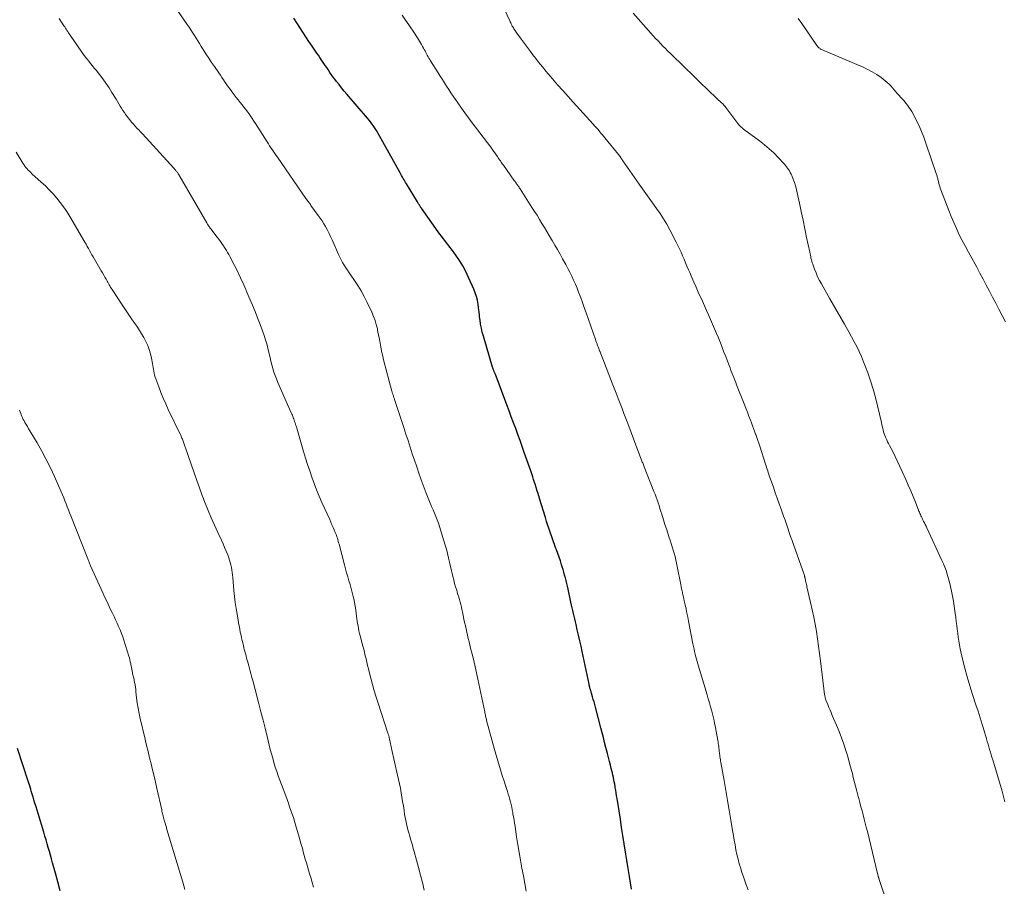
# Model space of a CAD drawing. Units: feet. Extents: x 1924990 to 1930026, y 545000 to 550000.
# Drawn here: x 1926255 to 1926438, y 546166 to 546327 of the extents above; entities that cross this region are included whole.
import ezdxf

# ---------------------------------------------------------------- set-up
doc = ezdxf.new("R2010")
doc.units = ezdxf.units.FT
doc.header["$LTSCALE"] = 100
doc.header["$MEASUREMENT"] = 0
doc.layers.add('CONTOUR INDEX', color=32, linetype='Continuous', lineweight=25)
doc.layers.add('CONTOUR INTERMEDIATE', color=40, linetype='Continuous', lineweight=15)

msp = doc.modelspace()

# ---------------------------------------------------------------- linework, layer by layer
at = {"layer": 'CONTOUR INDEX', "flags": 128}
for points, elevation in [([(1926369.08, 546165.28), (1926368.68, 546167.62), (1926368.43, 546169.15), (1926368.18, 546170.67), (1926367.94, 546172.2), (1926367.7, 546173.73), (1926367.47, 546175.26), (1926367.23, 546176.79), (1926366.99, 546178.32), (1926366.75, 546179.85), (1926366.38, 546182.17), (1926366.3, 546182.69), (1926366.22, 546183.2), (1926366.13, 546183.71), (1926366.05, 546184.23), (1926366.02, 546184.41), (1926365.95, 546184.83), (1926365.87, 546185.25), (1926365.79, 546185.67), (1926365.7, 546186.09), (1926365.61, 546186.51), (1926365.51, 546186.93), (1926365.41, 546187.34), (1926365.3, 546187.76), (1926365.14, 546188.36), (1926364.95, 546189.07), (1926364.76, 546189.79), (1926364.58, 546190.51), (1926364.4, 546191.23), (1926364.3, 546191.64), (1926364.07, 546192.56), (1926363.83, 546193.49), (1926363.6, 546194.41), (1926363.36, 546195.33), (1926362.36, 546199.17), (1926362.23, 546199.66), (1926362.1, 546200.14), (1926361.96, 546200.62), (1926361.82, 546201.1), (1926361.61, 546201.79), (1926361.57, 546201.92), (1926361.53, 546202.05), (1926361.49, 546202.19), (1926361.45, 546202.32), (1926361.41, 546202.45), (1926361.38, 546202.58), (1926361.34, 546202.72), (1926361.31, 546202.85), (1926361.27, 546203.01), (1926361.24, 546203.15), (1926361.2, 546203.29), (1926361.17, 546203.43), (1926359.89, 546209.5), (1926359.67, 546210.52), (1926359.44, 546211.53), (1926359.21, 546212.54), (1926358.98, 546213.56), (1926358.74, 546214.55), (1926358.62, 546215.06), (1926358.5, 546215.58), (1926358.38, 546216.1), (1926358.26, 546216.61), (1926358.15, 546217.13), (1926358.03, 546217.64), (1926357.91, 546218.16), (1926357.8, 546218.68), (1926357.25, 546221.15), (1926357.13, 546221.67), (1926357.01, 546222.19), (1926356.88, 546222.71), (1926356.75, 546223.23), (1926356.61, 546223.75), (1926356.47, 546224.27), (1926356.32, 546224.78), (1926356.16, 546225.29), (1926356.04, 546225.68), (1926355.82, 546226.38), (1926355.59, 546227.08), (1926355.35, 546227.77), (1926355.1, 546228.47), (1926355.01, 546228.71), (1926354.75, 546229.42), (1926354.49, 546230.13), (1926354.23, 546230.85), (1926353.98, 546231.57), (1926353.73, 546232.28), (1926353.49, 546233), (1926353.25, 546233.73), (1926353.03, 546234.45), (1926351.95, 546237.97), (1926351.85, 546238.29), (1926351.75, 546238.61), (1926351.66, 546238.93), (1926351.56, 546239.25), (1926351.46, 546239.57), (1926351.37, 546239.89), (1926351.27, 546240.21), (1926351.17, 546240.53), (1926351.03, 546240.97), (1926350.85, 546241.51), (1926350.68, 546242.05), (1926350.49, 546242.59), (1926350.31, 546243.12), (1926349.11, 546246.56), (1926348.71, 546247.67), (1926348.32, 546248.78), (1926347.91, 546249.89), (1926347.51, 546251), (1926347.09, 546252.1), (1926346.68, 546253.21), (1926346.27, 546254.31), (1926345.85, 546255.41), (1926343.84, 546260.79), (1926343.78, 546260.94), (1926343.72, 546261.09), (1926343.66, 546261.23), (1926343.6, 546261.38), (1926343.57, 546261.44), (1926343.52, 546261.56), (1926343.48, 546261.68), (1926343.43, 546261.8), (1926343.38, 546261.92), (1926343.33, 546262.04), (1926343.29, 546262.16), (1926343.25, 546262.29), (1926343.21, 546262.41), (1926341.49, 546268.21), (1926341.29, 546268.95), (1926341.11, 546269.7), (1926340.98, 546270.46), (1926340.87, 546271.22), (1926340.86, 546271.31), (1926340.77, 546272.03), (1926340.68, 546272.75), (1926340.59, 546273.47), (1926340.5, 546274.19), (1926340.37, 546274.89), (1926340.21, 546275.59), (1926339.98, 546276.27), (1926339.72, 546276.94), (1926338.73, 546279.15), (1926338.21, 546280.23), (1926337.65, 546281.27), (1926337.02, 546282.28), (1926336.35, 546283.27), (1926335.54, 546284.39), (1926335.24, 546284.79), (1926334.94, 546285.2), (1926334.63, 546285.6), (1926334.31, 546286), (1926334, 546286.4), (1926333.69, 546286.8), (1926333.39, 546287.2), (1926333.09, 546287.61), (1926329.95, 546292.02), (1926329.9, 546292.09), (1926329.86, 546292.16), (1926329.81, 546292.23), (1926329.76, 546292.3), (1926329.72, 546292.37), (1926329.67, 546292.44), (1926329.63, 546292.51), (1926329.59, 546292.58), (1926329.51, 546292.7), (1926329.43, 546292.83), (1926329.35, 546292.96), (1926329.27, 546293.09), (1926329.2, 546293.22), (1926327.17, 546296.57), (1926327.01, 546296.83), (1926326.86, 546297.08), (1926326.71, 546297.33), (1926326.56, 546297.58), (1926326.41, 546297.83), (1926326.26, 546298.09), (1926326.11, 546298.34), (1926325.97, 546298.6), (1926321.91, 546305.91), (1926321.7, 546306.29), (1926321.47, 546306.66), (1926321.23, 546307.03), (1926320.99, 546307.39), (1926320.73, 546307.74), (1926320.47, 546308.08), (1926320.2, 546308.42), (1926319.92, 546308.76), (1926316.07, 546313.24), (1926315.58, 546313.82), (1926315.09, 546314.42), (1926314.61, 546315.02), (1926314.15, 546315.63), (1926313.85, 546316.02), (1926313.54, 546316.44), (1926313.23, 546316.86), (1926312.93, 546317.29), (1926312.64, 546317.72), (1926312.57, 546317.83), (1926312.32, 546318.21), (1926312.06, 546318.59), (1926311.8, 546318.97), (1926311.54, 546319.35), (1926311.29, 546319.72), (1926311.03, 546320.1), (1926310.77, 546320.48), (1926310.51, 546320.86), (1926309.58, 546322.21), (1926309, 546323.07), (1926308.43, 546323.92), (1926307.87, 546324.79), (1926307.31, 546325.66), (1926306.76, 546326.53), (1926306.21, 546327.4)], 900), ([(1926262.72, 546164.97), (1926262.26, 546166.63), (1926261.8, 546168.29), (1926261.27, 546170.2), (1926261.08, 546170.91), (1926260.88, 546171.62), (1926260.68, 546172.33), (1926260.48, 546173.04), (1926260.28, 546173.75), (1926260.07, 546174.46), (1926259.86, 546175.16), (1926259.65, 546175.87), (1926258.58, 546179.36), (1926258.38, 546180), (1926258.19, 546180.63), (1926258, 546181.27), (1926257.81, 546181.9), (1926257.65, 546182.42), (1926257.54, 546182.8), (1926257.42, 546183.17), (1926257.31, 546183.55), (1926257.2, 546183.93), (1926257.08, 546184.3), (1926256.97, 546184.68), (1926256.85, 546185.05), (1926256.73, 546185.42), (1926254.74, 546191.48)], 880)]:
    msp.add_lwpolyline(points, dxfattribs=dict(at, elevation=elevation))
at = {"layer": 'CONTOUR INTERMEDIATE', "flags": 128}
for points, elevation in [([(1926349.48, 546164.89), (1926349.21, 546166.34), (1926348.93, 546167.78), (1926348.66, 546169.22), (1926348.39, 546170.67), (1926348.14, 546172.11), (1926347.9, 546173.56), (1926347.67, 546175.02), (1926347.38, 546176.95), (1926347.29, 546177.55), (1926347.2, 546178.15), (1926347.1, 546178.75), (1926347, 546179.34), (1926346.97, 546179.54), (1926346.88, 546180.04), (1926346.78, 546180.53), (1926346.67, 546181.03), (1926346.55, 546181.52), (1926346.41, 546182.01), (1926346.27, 546182.49), (1926346.12, 546182.98), (1926345.97, 546183.46), (1926345.61, 546184.58), (1926345.34, 546185.41), (1926345.07, 546186.24), (1926344.81, 546187.08), (1926344.56, 546187.92), (1926344.31, 546188.76), (1926344.07, 546189.6), (1926343.83, 546190.44), (1926343.59, 546191.28), (1926342.1, 546196.68), (1926342.05, 546196.88), (1926342, 546197.08), (1926341.95, 546197.29), (1926341.9, 546197.49), (1926341.86, 546197.7), (1926341.82, 546197.9), (1926341.77, 546198.11), (1926341.73, 546198.31), (1926340.48, 546204.36), (1926340.23, 546205.53), (1926339.97, 546206.7), (1926339.69, 546207.86), (1926339.4, 546209.03), (1926339.12, 546210.16), (1926338.97, 546210.76), (1926338.82, 546211.35), (1926338.68, 546211.94), (1926338.54, 546212.54), (1926338.4, 546213.14), (1926338.26, 546213.73), (1926338.13, 546214.33), (1926338, 546214.93), (1926337.6, 546216.84), (1926337.49, 546217.31), (1926337.39, 546217.78), (1926337.27, 546218.25), (1926337.15, 546218.72), (1926337.03, 546219.19), (1926336.9, 546219.66), (1926336.76, 546220.12), (1926336.62, 546220.58), (1926336.52, 546220.93), (1926336.32, 546221.57), (1926336.14, 546222.21), (1926335.97, 546222.86), (1926335.8, 546223.5), (1926335.73, 546223.77), (1926335.54, 546224.55), (1926335.36, 546225.33), (1926335.18, 546226.12), (1926335, 546226.9), (1926334.99, 546226.94), (1926334.8, 546227.74), (1926334.6, 546228.54), (1926334.38, 546229.33), (1926334.15, 546230.12), (1926333.12, 546233.41), (1926333.01, 546233.73), (1926332.9, 546234.04), (1926332.79, 546234.35), (1926332.66, 546234.66), (1926332.53, 546234.97), (1926332.4, 546235.28), (1926332.26, 546235.58), (1926332.13, 546235.89), (1926331.86, 546236.5), (1926331.59, 546237.11), (1926331.34, 546237.73), (1926331.09, 546238.35), (1926330.86, 546238.98), (1926329.93, 546241.5), (1926329.49, 546242.7), (1926329.07, 546243.91), (1926328.66, 546245.13), (1926328.25, 546246.34), (1926327.86, 546247.57), (1926327.46, 546248.78), (1926327.06, 546250), (1926326.66, 546251.22), (1926324.96, 546256.4), (1926324.91, 546256.53), (1926324.87, 546256.67), (1926324.82, 546256.8), (1926324.78, 546256.93), (1926324.77, 546256.95), (1926324.73, 546257.08), (1926324.69, 546257.2), (1926324.64, 546257.33), (1926324.6, 546257.45), (1926324.56, 546257.58), (1926324.52, 546257.71), (1926324.49, 546257.83), (1926324.45, 546257.96), (1926322.91, 546263.78), (1926322.74, 546264.47), (1926322.58, 546265.17), (1926322.44, 546265.86), (1926322.31, 546266.56), (1926322.19, 546267.26), (1926322.07, 546267.96), (1926321.93, 546268.66), (1926321.79, 546269.35), (1926321.75, 546269.56), (1926321.55, 546270.36), (1926321.32, 546271.14), (1926321.03, 546271.9), (1926320.71, 546272.65), (1926319.8, 546274.58), (1926319.28, 546275.61), (1926318.73, 546276.63), (1926318.12, 546277.61), (1926317.48, 546278.57), (1926316.79, 546279.55), (1926316.47, 546280.01), (1926316.16, 546280.47), (1926315.85, 546280.94), (1926315.56, 546281.41), (1926315.27, 546281.9), (1926315, 546282.39), (1926314.76, 546282.89), (1926314.52, 546283.39), (1926313.32, 546286.12), (1926313.04, 546286.73), (1926312.75, 546287.33), (1926312.45, 546287.92), (1926312.13, 546288.51), (1926312.08, 546288.6), (1926311.77, 546289.13), (1926311.45, 546289.66), (1926311.11, 546290.17), (1926310.75, 546290.67), (1926309.39, 546292.55), (1926309.27, 546292.71), (1926309.15, 546292.87), (1926309.04, 546293.03), (1926308.92, 546293.19), (1926308.8, 546293.35), (1926308.68, 546293.51), (1926308.57, 546293.68), (1926308.46, 546293.84), (1926303.13, 546301.5), (1926302.89, 546301.85), (1926302.65, 546302.21), (1926302.4, 546302.57), (1926302.16, 546302.92), (1926301.93, 546303.29), (1926301.69, 546303.65), (1926301.46, 546304.01), (1926301.22, 546304.37), (1926299.04, 546307.81), (1926298.75, 546308.25), (1926298.46, 546308.69), (1926298.16, 546309.12), (1926297.86, 546309.56), (1926297.54, 546309.98), (1926297.23, 546310.41), (1926296.9, 546310.82), (1926296.57, 546311.24), (1926296.19, 546311.71), (1926295.82, 546312.18), (1926295.45, 546312.65), (1926295.09, 546313.13), (1926294.73, 546313.61), (1926294.65, 546313.72), (1926294.34, 546314.15), (1926294.03, 546314.58), (1926293.72, 546315.01), (1926293.42, 546315.45), (1926293.12, 546315.89), (1926292.82, 546316.32), (1926292.52, 546316.76), (1926292.22, 546317.2), (1926291.41, 546318.37), (1926290.87, 546319.15), (1926290.34, 546319.94), (1926289.83, 546320.74), (1926289.32, 546321.55), (1926288.95, 546322.14), (1926288.63, 546322.65), (1926288.31, 546323.16), (1926288, 546323.68), (1926287.68, 546324.19), (1926287.36, 546324.7), (1926287.04, 546325.21), (1926286.7, 546325.71), (1926286.36, 546326.21), (1926284.52, 546328.85)], 896), ([(1926419.59, 546154.09), (1926415.25, 546166.9), (1926415.22, 546166.98), (1926415.19, 546167.07), (1926415.16, 546167.15), (1926415.14, 546167.24), (1926415.11, 546167.32), (1926415.09, 546167.41), (1926415.06, 546167.49), (1926415.04, 546167.58), (1926415.02, 546167.66), (1926414.98, 546167.79), (1926414.95, 546167.92), (1926414.92, 546168.05), (1926414.89, 546168.18), (1926412.98, 546176.04), (1926412.79, 546176.81), (1926412.6, 546177.58), (1926412.4, 546178.35), (1926412.2, 546179.11), (1926412, 546179.88), (1926411.8, 546180.64), (1926411.59, 546181.41), (1926411.39, 546182.18), (1926411.29, 546182.55), (1926411.04, 546183.5), (1926410.79, 546184.45), (1926410.55, 546185.4), (1926410.3, 546186.35), (1926410.25, 546186.56), (1926409.98, 546187.61), (1926409.69, 546188.66), (1926409.39, 546189.71), (1926409.08, 546190.75), (1926408.98, 546191.08), (1926408.59, 546192.27), (1926408.17, 546193.46), (1926407.72, 546194.63), (1926407.25, 546195.8), (1926406.46, 546197.64), (1926406.25, 546198.14), (1926406.04, 546198.63), (1926405.83, 546199.13), (1926405.62, 546199.63), (1926405.31, 546200.35), (1926405.25, 546200.49), (1926405.21, 546200.63), (1926405.16, 546200.78), (1926405.13, 546200.92), (1926405.1, 546201.07), (1926405.07, 546201.22), (1926405.05, 546201.36), (1926405.03, 546201.51), (1926404.27, 546207.77), (1926404.1, 546209.14), (1926403.91, 546210.5), (1926403.71, 546211.86), (1926403.49, 546213.22), (1926403.24, 546214.58), (1926402.99, 546215.94), (1926402.71, 546217.28), (1926402.41, 546218.63), (1926401.74, 546221.56), (1926401.69, 546221.78), (1926401.64, 546222), (1926401.59, 546222.22), (1926401.54, 546222.45), (1926401.49, 546222.68), (1926401.47, 546222.78), (1926401.45, 546222.89), (1926401.42, 546223), (1926401.4, 546223.1), (1926401.38, 546223.2), (1926401.37, 546223.26), (1926401.35, 546223.32), (1926401.34, 546223.37), (1926401.32, 546223.43), (1926401.3, 546223.48), (1926401.29, 546223.54), (1926401.27, 546223.59), (1926401.25, 546223.65), (1926399.22, 546229.45), (1926398.96, 546230.2), (1926398.7, 546230.95), (1926398.44, 546231.7), (1926398.18, 546232.45), (1926397.92, 546233.21), (1926397.66, 546233.96), (1926397.4, 546234.71), (1926397.13, 546235.46), (1926396.93, 546236), (1926396.57, 546237.02), (1926396.2, 546238.04), (1926395.84, 546239.07), (1926395.48, 546240.09), (1926394.84, 546241.93), (1926394.73, 546242.24), (1926394.63, 546242.54), (1926394.53, 546242.84), (1926394.43, 546243.15), (1926394.33, 546243.45), (1926394.23, 546243.76), (1926394.13, 546244.06), (1926394.03, 546244.37), (1926392.94, 546247.71), (1926392.76, 546248.27), (1926392.57, 546248.82), (1926392.39, 546249.37), (1926392.2, 546249.92), (1926392.18, 546249.97), (1926392, 546250.5), (1926391.81, 546251.02), (1926391.62, 546251.54), (1926391.42, 546252.06), (1926391.24, 546252.55), (1926390.94, 546253.32), (1926390.65, 546254.08), (1926390.35, 546254.84), (1926390.05, 546255.61), (1926388.65, 546259.14), (1926388.47, 546259.59), (1926388.29, 546260.04), (1926388.12, 546260.49), (1926387.94, 546260.94), (1926387.77, 546261.39), (1926387.59, 546261.84), (1926387.42, 546262.29), (1926387.25, 546262.74), (1926386.94, 546263.55), (1926386.61, 546264.41), (1926386.28, 546265.26), (1926385.95, 546266.12), (1926385.61, 546266.97), (1926385.25, 546267.87), (1926384.9, 546268.73), (1926384.54, 546269.59), (1926384.18, 546270.45), (1926383.8, 546271.3), (1926383.42, 546272.16), (1926383.04, 546273.01), (1926382.65, 546273.86), (1926382.27, 546274.71), (1926381.49, 546276.43), (1926381.08, 546277.33), (1926380.68, 546278.24), (1926380.29, 546279.15), (1926379.9, 546280.06), (1926379.68, 546280.58), (1926379.4, 546281.23), (1926379.13, 546281.88), (1926378.85, 546282.52), (1926378.58, 546283.17), (1926378.29, 546283.82), (1926378, 546284.46), (1926377.69, 546285.09), (1926377.37, 546285.72), (1926376.18, 546288), (1926375.62, 546289.03), (1926375.03, 546290.04), (1926374.4, 546291.03), (1926373.74, 546292), (1926373, 546293.04), (1926372.69, 546293.48), (1926372.38, 546293.91), (1926372.07, 546294.34), (1926371.76, 546294.76), (1926371.44, 546295.19), (1926371.13, 546295.62), (1926370.83, 546296.05), (1926370.52, 546296.49), (1926367.46, 546300.86), (1926367.41, 546300.93), (1926367.35, 546301.01), (1926367.3, 546301.08), (1926367.25, 546301.16), (1926367.2, 546301.23), (1926367.15, 546301.31), (1926367.1, 546301.39), (1926367.05, 546301.46), (1926367.03, 546301.49), (1926366.99, 546301.56), (1926366.94, 546301.62), (1926366.89, 546301.69), (1926366.85, 546301.75), (1926366.8, 546301.81), (1926366.75, 546301.88), (1926366.7, 546301.94), (1926366.65, 546302), (1926364.13, 546305.1), (1926363.87, 546305.43), (1926363.6, 546305.76), (1926363.32, 546306.08), (1926363.05, 546306.41), (1926362.77, 546306.73), (1926362.49, 546307.05), (1926362.21, 546307.36), (1926361.93, 546307.68), (1926358.23, 546311.74), (1926357.25, 546312.82), (1926356.28, 546313.91), (1926355.32, 546315.01), (1926354.36, 546316.12), (1926353.94, 546316.61), (1926353.21, 546317.48), (1926352.48, 546318.35), (1926351.78, 546319.23), (1926351.08, 546320.12), (1926350.85, 546320.41), (1926350.28, 546321.17), (1926349.71, 546321.93), (1926349.14, 546322.69), (1926348.58, 546323.45), (1926347.73, 546324.62), (1926347.6, 546324.8), (1926347.47, 546324.99), (1926347.34, 546325.18), (1926347.21, 546325.36), (1926347.19, 546325.39), (1926347.07, 546325.57), (1926346.96, 546325.75), (1926346.86, 546325.93), (1926346.76, 546326.12), (1926346.67, 546326.31), (1926346.58, 546326.5), (1926346.49, 546326.69), (1926346.4, 546326.88), (1926345, 546329.93)], 908), ([(1926330.47, 546165.12), (1926330.13, 546166.52), (1926329.78, 546167.91), (1926329.41, 546169.3), (1926329.04, 546170.69), (1926328.6, 546172.32), (1926328.44, 546172.89), (1926328.27, 546173.46), (1926328.11, 546174.04), (1926327.94, 546174.61), (1926327.77, 546175.18), (1926327.61, 546175.75), (1926327.45, 546176.32), (1926327.3, 546176.9), (1926327.17, 546177.47), (1926327.04, 546178.05), (1926326.93, 546178.63), (1926326.83, 546179.21), (1926326.72, 546179.94), (1926326.59, 546180.77), (1926326.46, 546181.59), (1926326.32, 546182.42), (1926326.18, 546183.25), (1926326.04, 546184.07), (1926325.88, 546184.89), (1926325.71, 546185.71), (1926325.53, 546186.53), (1926324.4, 546191.5), (1926324.33, 546191.79), (1926324.27, 546192.07), (1926324.2, 546192.36), (1926324.14, 546192.65), (1926324.06, 546193), (1926324.04, 546193.11), (1926324.01, 546193.22), (1926323.99, 546193.34), (1926323.97, 546193.45), (1926323.94, 546193.56), (1926323.92, 546193.67), (1926323.89, 546193.78), (1926323.86, 546193.89), (1926323.82, 546194), (1926323.79, 546194.11), (1926323.76, 546194.22), (1926323.72, 546194.33), (1926321.87, 546199.89), (1926321.5, 546201.04), (1926321.15, 546202.21), (1926320.82, 546203.38), (1926320.51, 546204.56), (1926320.22, 546205.71), (1926320.07, 546206.31), (1926319.93, 546206.92), (1926319.78, 546207.52), (1926319.65, 546208.13), (1926319.5, 546208.73), (1926319.36, 546209.34), (1926319.21, 546209.94), (1926319.05, 546210.54), (1926318.55, 546212.44), (1926318.43, 546212.9), (1926318.33, 546213.36), (1926318.23, 546213.82), (1926318.15, 546214.28), (1926318.07, 546214.74), (1926318, 546215.2), (1926317.94, 546215.67), (1926317.88, 546216.13), (1926317.83, 546216.59), (1926317.73, 546217.28), (1926317.62, 546217.97), (1926317.49, 546218.66), (1926317.34, 546219.34), (1926317.24, 546219.75), (1926317.06, 546220.5), (1926316.86, 546221.23), (1926316.66, 546221.97), (1926316.45, 546222.7), (1926316.24, 546223.44), (1926316.03, 546224.17), (1926315.83, 546224.9), (1926315.63, 546225.64), (1926314.61, 546229.49), (1926314.54, 546229.77), (1926314.46, 546230.05), (1926314.38, 546230.33), (1926314.3, 546230.61), (1926314.21, 546230.88), (1926314.12, 546231.16), (1926314.02, 546231.43), (1926313.91, 546231.7), (1926313.72, 546232.14), (1926313.51, 546232.63), (1926313.3, 546233.12), (1926313.09, 546233.61), (1926312.87, 546234.09), (1926311.43, 546237.28), (1926310.93, 546238.43), (1926310.44, 546239.59), (1926309.99, 546240.76), (1926309.56, 546241.94), (1926309.15, 546243.13), (1926308.76, 546244.32), (1926308.38, 546245.52), (1926308.02, 546246.72), (1926306.74, 546251.09), (1926306.67, 546251.34), (1926306.59, 546251.58), (1926306.52, 546251.83), (1926306.44, 546252.08), (1926306.43, 546252.11), (1926306.35, 546252.34), (1926306.28, 546252.57), (1926306.19, 546252.8), (1926306.1, 546253.03), (1926306.01, 546253.25), (1926305.92, 546253.48), (1926305.82, 546253.7), (1926305.73, 546253.92), (1926303.23, 546259.59), (1926302.97, 546260.24), (1926302.72, 546260.89), (1926302.5, 546261.54), (1926302.29, 546262.21), (1926302.11, 546262.88), (1926301.93, 546263.56), (1926301.77, 546264.23), (1926301.61, 546264.91), (1926301.56, 546265.16), (1926301.37, 546265.97), (1926301.16, 546266.76), (1926300.92, 546267.55), (1926300.66, 546268.33), (1926300.35, 546269.2), (1926299.91, 546270.41), (1926299.45, 546271.62), (1926298.98, 546272.81), (1926298.49, 546274), (1926297.84, 546275.55), (1926297.65, 546275.99), (1926297.46, 546276.43), (1926297.27, 546276.88), (1926297.07, 546277.32), (1926296.88, 546277.76), (1926296.68, 546278.2), (1926296.47, 546278.63), (1926296.27, 546279.07), (1926295.43, 546280.8), (1926295.15, 546281.37), (1926294.87, 546281.94), (1926294.57, 546282.5), (1926294.27, 546283.06), (1926294.08, 546283.42), (1926293.87, 546283.8), (1926293.65, 546284.17), (1926293.42, 546284.54), (1926293.18, 546284.9), (1926293.1, 546285.02), (1926292.81, 546285.44), (1926292.52, 546285.85), (1926292.22, 546286.26), (1926291.92, 546286.66), (1926290.72, 546288.21), (1926290.62, 546288.34), (1926290.52, 546288.48), (1926290.42, 546288.61), (1926290.33, 546288.75), (1926290.23, 546288.89), (1926290.14, 546289.03), (1926290.06, 546289.18), (1926289.97, 546289.32), (1926284.9, 546298.06), (1926284.82, 546298.19), (1926284.74, 546298.33), (1926284.66, 546298.45), (1926284.57, 546298.58), (1926284.55, 546298.61), (1926284.47, 546298.72), (1926284.39, 546298.83), (1926284.31, 546298.94), (1926284.22, 546299.04), (1926284.13, 546299.15), (1926284.04, 546299.25), (1926283.95, 546299.35), (1926283.85, 546299.45), (1926278, 546305.84), (1926277.67, 546306.21), (1926277.33, 546306.58), (1926276.99, 546306.95), (1926276.65, 546307.31), (1926276.32, 546307.69), (1926275.99, 546308.06), (1926275.67, 546308.45), (1926275.36, 546308.84), (1926275.21, 546309.03), (1926274.92, 546309.41), (1926274.64, 546309.81), (1926274.37, 546310.21), (1926274.12, 546310.63), (1926273.87, 546311.04), (1926273.63, 546311.46), (1926273.38, 546311.88), (1926273.13, 546312.29), (1926272.34, 546313.58), (1926271.79, 546314.44), (1926271.22, 546315.29), (1926270.62, 546316.12), (1926269.99, 546316.93), (1926269.37, 546317.7), (1926269.04, 546318.11), (1926268.7, 546318.53), (1926268.36, 546318.95), (1926268.03, 546319.36), (1926267.7, 546319.78), (1926267.37, 546320.21), (1926267.05, 546320.64), (1926266.74, 546321.07), (1926264.53, 546324.25), (1926264.38, 546324.46), (1926264.24, 546324.67), (1926264.1, 546324.89), (1926263.95, 546325.11), (1926263.81, 546325.32), (1926263.67, 546325.54), (1926263.53, 546325.76), (1926263.39, 546325.98), (1926262.53, 546327.33)], 892), ([(1926390.81, 546165.19), (1926390.37, 546166.31), (1926389.97, 546167.43), (1926389.58, 546168.57), (1926389.4, 546169.13), (1926389.14, 546169.99), (1926388.9, 546170.86), (1926388.69, 546171.74), (1926388.51, 546172.63), (1926388.34, 546173.52), (1926388.18, 546174.41), (1926388.03, 546175.3), (1926387.88, 546176.2), (1926387.57, 546178.12), (1926387.26, 546179.97), (1926386.95, 546181.82), (1926386.63, 546183.67), (1926386.3, 546185.52), (1926385.7, 546188.85), (1926385.66, 546189.12), (1926385.61, 546189.39), (1926385.57, 546189.67), (1926385.53, 546189.94), (1926385.52, 546190.08), (1926385.49, 546190.28), (1926385.46, 546190.49), (1926385.44, 546190.69), (1926385.42, 546190.9), (1926385.4, 546191.1), (1926385.37, 546191.31), (1926385.35, 546191.52), (1926385.33, 546191.72), (1926385.31, 546191.86), (1926385.27, 546192.14), (1926385.23, 546192.42), (1926385.19, 546192.69), (1926385.14, 546192.97), (1926384.69, 546195.41), (1926384.55, 546196.17), (1926384.38, 546196.93), (1926384.2, 546197.69), (1926384.01, 546198.44), (1926383.8, 546199.2), (1926383.59, 546199.94), (1926383.37, 546200.69), (1926383.15, 546201.44), (1926381.9, 546205.54), (1926381.77, 546205.96), (1926381.65, 546206.39), (1926381.52, 546206.81), (1926381.4, 546207.23), (1926381.28, 546207.66), (1926381.16, 546208.08), (1926381.05, 546208.51), (1926380.94, 546208.94), (1926380.92, 546209.02), (1926380.81, 546209.5), (1926380.71, 546209.97), (1926380.61, 546210.44), (1926380.51, 546210.92), (1926379.69, 546215.17), (1926379.54, 546215.92), (1926379.39, 546216.68), (1926379.23, 546217.43), (1926379.06, 546218.18), (1926378.9, 546218.93), (1926378.81, 546219.31), (1926378.73, 546219.69), (1926378.64, 546220.07), (1926378.56, 546220.45), (1926378.48, 546220.83), (1926378.4, 546221.21), (1926378.32, 546221.59), (1926378.24, 546221.97), (1926377.59, 546225.34), (1926377.46, 546225.96), (1926377.32, 546226.58), (1926377.17, 546227.19), (1926377.01, 546227.81), (1926376.83, 546228.41), (1926376.65, 546229.02), (1926376.46, 546229.62), (1926376.27, 546230.23), (1926376.11, 546230.69), (1926375.84, 546231.52), (1926375.56, 546232.35), (1926375.3, 546233.18), (1926375.03, 546234.02), (1926374.71, 546235.06), (1926374.54, 546235.6), (1926374.37, 546236.14), (1926374.19, 546236.67), (1926374.02, 546237.21), (1926373.83, 546237.74), (1926373.64, 546238.27), (1926373.45, 546238.8), (1926373.24, 546239.33), (1926371.42, 546243.92), (1926371.36, 546244.09), (1926371.29, 546244.27), (1926371.22, 546244.44), (1926371.15, 546244.61), (1926371.08, 546244.79), (1926371.01, 546244.96), (1926370.94, 546245.14), (1926370.87, 546245.31), (1926370.76, 546245.62), (1926370.63, 546245.96), (1926370.51, 546246.29), (1926370.38, 546246.62), (1926370.26, 546246.95), (1926368.38, 546251.95), (1926368.02, 546252.89), (1926367.67, 546253.83), (1926367.31, 546254.77), (1926366.95, 546255.7), (1926366.59, 546256.64), (1926366.22, 546257.58), (1926365.86, 546258.51), (1926365.49, 546259.45), (1926363.71, 546263.97), (1926363.59, 546264.3), (1926363.46, 546264.62), (1926363.33, 546264.95), (1926363.21, 546265.28), (1926363.17, 546265.38), (1926363.06, 546265.66), (1926362.96, 546265.93), (1926362.86, 546266.21), (1926362.75, 546266.49), (1926362.65, 546266.76), (1926362.55, 546267.04), (1926362.45, 546267.32), (1926362.35, 546267.6), (1926360.6, 546272.56), (1926360.33, 546273.33), (1926360.06, 546274.1), (1926359.79, 546274.87), (1926359.51, 546275.63), (1926359.51, 546275.65), (1926359.23, 546276.41), (1926358.93, 546277.16), (1926358.62, 546277.9), (1926358.3, 546278.64), (1926357.96, 546279.37), (1926357.61, 546280.1), (1926357.23, 546280.81), (1926356.85, 546281.52), (1926356.24, 546282.61), (1926355.76, 546283.46), (1926355.28, 546284.31), (1926354.79, 546285.16), (1926354.29, 546286), (1926354.19, 546286.17), (1926353.75, 546286.93), (1926353.3, 546287.69), (1926352.85, 546288.44), (1926352.4, 546289.2), (1926351.94, 546289.95), (1926351.48, 546290.7), (1926351.01, 546291.44), (1926350.54, 546292.18), (1926348.31, 546295.64), (1926348.23, 546295.78), (1926348.14, 546295.91), (1926348.05, 546296.04), (1926347.96, 546296.18), (1926347.87, 546296.31), (1926347.77, 546296.44), (1926347.68, 546296.57), (1926347.59, 546296.7), (1926347.58, 546296.71), (1926347.48, 546296.85), (1926347.38, 546296.99), (1926347.28, 546297.13), (1926347.18, 546297.27), (1926345.21, 546300.02), (1926345.07, 546300.22), (1926344.93, 546300.42), (1926344.79, 546300.62), (1926344.66, 546300.82), (1926344.52, 546301.03), (1926344.39, 546301.23), (1926344.25, 546301.43), (1926344.11, 546301.63), (1926343.89, 546301.95), (1926343.63, 546302.31), (1926343.37, 546302.67), (1926343.11, 546303.03), (1926342.85, 546303.38), (1926339.42, 546307.92), (1926338.74, 546308.83), (1926338.06, 546309.75), (1926337.4, 546310.67), (1926336.74, 546311.61), (1926336.29, 546312.26), (1926335.87, 546312.87), (1926335.45, 546313.49), (1926335.05, 546314.1), (1926334.65, 546314.72), (1926334.25, 546315.35), (1926333.85, 546315.97), (1926333.45, 546316.59), (1926333.06, 546317.22), (1926331.66, 546319.43), (1926331.5, 546319.69), (1926331.34, 546319.95), (1926331.19, 546320.22), (1926331.04, 546320.48), (1926330.9, 546320.75), (1926330.76, 546321.02), (1926330.62, 546321.29), (1926330.48, 546321.56), (1926330.35, 546321.8), (1926330.18, 546322.14), (1926329.99, 546322.47), (1926329.8, 546322.8), (1926329.6, 546323.12), (1926329.4, 546323.44), (1926329.2, 546323.76), (1926328.99, 546324.08), (1926328.78, 546324.4), (1926327.61, 546326.13), (1926327, 546327.04), (1926326.39, 546327.95)], 904), ([(1926438.61, 546181.52), (1926438.34, 546182.52), (1926438.06, 546183.52), (1926436.33, 546189.35), (1926436.18, 546189.83), (1926436.03, 546190.32), (1926435.89, 546190.81), (1926435.74, 546191.3), (1926435.6, 546191.79), (1926435.45, 546192.27), (1926435.31, 546192.76), (1926435.17, 546193.25), (1926434.74, 546194.73), (1926434.37, 546195.96), (1926434, 546197.18), (1926433.61, 546198.4), (1926433.21, 546199.62), (1926432.57, 546201.53), (1926432.05, 546203.16), (1926431.57, 546204.8), (1926431.13, 546206.45), (1926430.72, 546208.12), (1926430.28, 546210.02), (1926430.13, 546210.74), (1926430, 546211.46), (1926429.89, 546212.19), (1926429.8, 546212.92), (1926429.72, 546213.65), (1926429.64, 546214.38), (1926429.55, 546215.11), (1926429.45, 546215.84), (1926429.3, 546217), (1926429.16, 546217.94), (1926429.01, 546218.89), (1926428.83, 546219.83), (1926428.65, 546220.76), (1926428.53, 546221.3), (1926428.38, 546221.96), (1926428.22, 546222.63), (1926428.04, 546223.28), (1926427.85, 546223.94), (1926427.64, 546224.58), (1926427.41, 546225.22), (1926427.15, 546225.85), (1926426.88, 546226.47), (1926424.05, 546232.53), (1926423.91, 546232.84), (1926423.76, 546233.14), (1926423.61, 546233.44), (1926423.46, 546233.74), (1926423.37, 546233.92), (1926423.26, 546234.13), (1926423.16, 546234.35), (1926423.06, 546234.56), (1926422.96, 546234.78), (1926422.86, 546235), (1926422.77, 546235.22), (1926422.68, 546235.44), (1926422.59, 546235.66), (1926421.92, 546237.33), (1926421.49, 546238.38), (1926421.05, 546239.43), (1926420.6, 546240.47), (1926420.15, 546241.52), (1926419.48, 546243.02), (1926419.06, 546243.96), (1926418.62, 546244.9), (1926418.17, 546245.82), (1926417.7, 546246.74), (1926417.12, 546247.85), (1926416.94, 546248.21), (1926416.76, 546248.57), (1926416.59, 546248.94), (1926416.42, 546249.31), (1926416.38, 546249.4), (1926416.25, 546249.73), (1926416.13, 546250.06), (1926416.02, 546250.4), (1926415.93, 546250.74), (1926415.85, 546251.09), (1926415.77, 546251.43), (1926415.69, 546251.78), (1926415.61, 546252.12), (1926414.9, 546255.22), (1926414.51, 546256.78), (1926414.08, 546258.34), (1926413.59, 546259.87), (1926413.06, 546261.39), (1926412.66, 546262.49), (1926412.28, 546263.45), (1926411.89, 546264.4), (1926411.46, 546265.34), (1926411.01, 546266.26), (1926410.54, 546267.18), (1926410.06, 546268.09), (1926409.56, 546268.99), (1926409.06, 546269.89), (1926408.72, 546270.46), (1926408.04, 546271.64), (1926407.36, 546272.82), (1926406.68, 546274), (1926406.01, 546275.18), (1926404.43, 546277.93), (1926404.07, 546278.6), (1926403.73, 546279.28), (1926403.43, 546279.98), (1926403.15, 546280.69), (1926402.82, 546281.58), (1926402.73, 546281.86), (1926402.64, 546282.14), (1926402.56, 546282.41), (1926402.49, 546282.7), (1926402.43, 546282.98), (1926402.37, 546283.26), (1926402.31, 546283.55), (1926402.25, 546283.83), (1926401.68, 546286.59), (1926401.34, 546288.19), (1926401.01, 546289.79), (1926400.67, 546291.39), (1926400.34, 546292.99), (1926399.94, 546294.87), (1926399.78, 546295.53), (1926399.6, 546296.17), (1926399.39, 546296.81), (1926399.16, 546297.44), (1926398.9, 546298.09), (1926398.78, 546298.39), (1926398.64, 546298.67), (1926398.48, 546298.95), (1926398.32, 546299.23), (1926398.13, 546299.49), (1926397.94, 546299.75), (1926397.74, 546300), (1926397.53, 546300.24), (1926396.37, 546301.47), (1926395.55, 546302.3), (1926394.7, 546303.1), (1926393.81, 546303.85), (1926392.89, 546304.56), (1926389.95, 546306.75), (1926389.8, 546306.86), (1926389.65, 546306.98), (1926389.5, 546307.1), (1926389.36, 546307.23), (1926389.22, 546307.36), (1926389.09, 546307.5), (1926388.97, 546307.65), (1926388.85, 546307.8), (1926386.63, 546310.79), (1926386.51, 546310.94), (1926386.39, 546311.09), (1926386.26, 546311.23), (1926386.13, 546311.37), (1926385.99, 546311.51), (1926385.85, 546311.64), (1926385.71, 546311.77), (1926385.57, 546311.91), (1926385.23, 546312.22), (1926384.92, 546312.51), (1926384.61, 546312.8), (1926384.3, 546313.1), (1926383.99, 546313.39), (1926378.37, 546318.81), (1926377.87, 546319.3), (1926377.37, 546319.78), (1926376.87, 546320.27), (1926376.37, 546320.75), (1926376.32, 546320.81), (1926375.85, 546321.27), (1926375.38, 546321.73), (1926374.92, 546322.2), (1926374.47, 546322.67), (1926374.01, 546323.15), (1926373.56, 546323.62), (1926373.12, 546324.11), (1926372.68, 546324.59), (1926369.35, 546328.3)], 912), ([(1926438.73, 546270.85), (1926437.47, 546273.22), (1926436.88, 546274.34), (1926436.29, 546275.46), (1926435.71, 546276.58), (1926435.13, 546277.71), (1926434.54, 546278.83), (1926433.95, 546279.95), (1926433.35, 546281.06), (1926432.73, 546282.16), (1926432.41, 546282.74), (1926431.81, 546283.82), (1926431.23, 546284.91), (1926430.66, 546286), (1926430.1, 546287.1), (1926429.57, 546288.22), (1926429.06, 546289.34), (1926428.58, 546290.48), (1926428.13, 546291.62), (1926426.67, 546295.46), (1926426.56, 546295.77), (1926426.46, 546296.08), (1926426.37, 546296.39), (1926426.29, 546296.7), (1926426.21, 546297.01), (1926426.17, 546297.17), (1926426.13, 546297.34), (1926426.09, 546297.5), (1926426.05, 546297.67), (1926426.01, 546297.83), (1926425.97, 546297.99), (1926425.92, 546298.16), (1926425.87, 546298.32), (1926423.89, 546304.16), (1926423.5, 546305.24), (1926423.07, 546306.31), (1926422.6, 546307.36), (1926422.1, 546308.39), (1926421.5, 546309.57), (1926421.27, 546310), (1926421.01, 546310.42), (1926420.73, 546310.83), (1926420.44, 546311.22), (1926420.13, 546311.6), (1926419.81, 546311.98), (1926419.49, 546312.35), (1926419.16, 546312.72), (1926418.93, 546312.98), (1926418.61, 546313.33), (1926418.3, 546313.69), (1926417.99, 546314.05), (1926417.69, 546314.42), (1926417.38, 546314.78), (1926417.05, 546315.12), (1926416.7, 546315.44), (1926416.33, 546315.74), (1926415.53, 546316.34), (1926414.73, 546316.89), (1926413.91, 546317.4), (1926413.05, 546317.86), (1926412.18, 546318.27), (1926404.47, 546321.55), (1926404.37, 546321.59), (1926404.28, 546321.65), (1926404.19, 546321.71), (1926404.11, 546321.78), (1926403.98, 546321.89), (1926403.84, 546322.02), (1926403.7, 546322.16), (1926403.58, 546322.31), (1926403.47, 546322.47), (1926400.78, 546326.39), (1926400.12, 546327.34)], 916), ([(1926309.88, 546165.69), (1926309.55, 546166.76), (1926309.34, 546167.44), (1926309.13, 546168.13), (1926308.93, 546168.81), (1926308.73, 546169.5), (1926308.53, 546170.19), (1926308.33, 546170.87), (1926308.14, 546171.56), (1926307.96, 546172.25), (1926307.78, 546172.94), (1926307.59, 546173.63), (1926307.39, 546174.31), (1926307.19, 546175), (1926306.53, 546177.24), (1926306.32, 546177.92), (1926306.11, 546178.6), (1926305.89, 546179.28), (1926305.66, 546179.96), (1926305.42, 546180.63), (1926305.18, 546181.3), (1926304.94, 546181.97), (1926304.69, 546182.64), (1926303.87, 546184.8), (1926303.57, 546185.6), (1926303.28, 546186.41), (1926303.01, 546187.21), (1926302.75, 546188.02), (1926302.5, 546188.84), (1926302.26, 546189.66), (1926302.04, 546190.48), (1926301.82, 546191.31), (1926301.23, 546193.71), (1926300.85, 546195.24), (1926300.47, 546196.76), (1926300.08, 546198.29), (1926299.7, 546199.81), (1926299.33, 546201.22), (1926299.12, 546202.04), (1926298.9, 546202.86), (1926298.68, 546203.68), (1926298.46, 546204.49), (1926298.4, 546204.71), (1926298.2, 546205.42), (1926298, 546206.12), (1926297.81, 546206.83), (1926297.61, 546207.54), (1926297.4, 546208.31), (1926297.32, 546208.63), (1926297.23, 546208.96), (1926297.15, 546209.28), (1926297.06, 546209.6), (1926296.98, 546209.92), (1926296.9, 546210.25), (1926296.82, 546210.57), (1926296.75, 546210.9), (1926296.69, 546211.14), (1926296.58, 546211.59), (1926296.48, 546212.04), (1926296.38, 546212.49), (1926296.28, 546212.94), (1926296.23, 546213.15), (1926296.12, 546213.71), (1926296.01, 546214.27), (1926295.9, 546214.83), (1926295.81, 546215.39), (1926295.63, 546216.45), (1926295.46, 546217.55), (1926295.3, 546218.65), (1926295.17, 546219.75), (1926295.05, 546220.85), (1926294.82, 546223.31), (1926294.77, 546223.78), (1926294.72, 546224.25), (1926294.65, 546224.71), (1926294.58, 546225.18), (1926294.48, 546225.64), (1926294.37, 546226.09), (1926294.23, 546226.54), (1926294.08, 546226.98), (1926293.88, 546227.49), (1926293.6, 546228.18), (1926293.31, 546228.87), (1926293.01, 546229.55), (1926292.71, 546230.23), (1926292.03, 546231.68), (1926291.42, 546233.04), (1926290.82, 546234.4), (1926290.25, 546235.78), (1926289.7, 546237.16), (1926289.16, 546238.56), (1926288.64, 546239.96), (1926288.14, 546241.36), (1926287.64, 546242.77), (1926286.05, 546247.4), (1926285.98, 546247.58), (1926285.92, 546247.76), (1926285.86, 546247.95), (1926285.8, 546248.13), (1926285.73, 546248.32), (1926285.67, 546248.5), (1926285.6, 546248.68), (1926285.52, 546248.86), (1926285.45, 546249.04), (1926285.37, 546249.22), (1926285.29, 546249.39), (1926285.2, 546249.57), (1926282.81, 546254.58), (1926282.34, 546255.62), (1926281.88, 546256.67), (1926281.45, 546257.73), (1926281.04, 546258.79), (1926280.5, 546260.25), (1926280.39, 546260.6), (1926280.28, 546260.95), (1926280.2, 546261.31), (1926280.13, 546261.67), (1926280.07, 546262.04), (1926280, 546262.4), (1926279.94, 546262.77), (1926279.88, 546263.13), (1926279.7, 546264.13), (1926279.52, 546264.93), (1926279.29, 546265.72), (1926278.99, 546266.48), (1926278.65, 546267.23), (1926278.26, 546267.95), (1926277.84, 546268.67), (1926277.41, 546269.37), (1926276.95, 546270.06), (1926276.62, 546270.54), (1926275.98, 546271.46), (1926275.36, 546272.39), (1926274.73, 546273.32), (1926274.11, 546274.25), (1926272.49, 546276.7), (1926272.35, 546276.91), (1926272.21, 546277.13), (1926272.08, 546277.35), (1926271.94, 546277.57), (1926271.81, 546277.79), (1926271.68, 546278.01), (1926271.56, 546278.24), (1926271.43, 546278.46), (1926271.24, 546278.8), (1926271.02, 546279.19), (1926270.79, 546279.59), (1926270.57, 546279.98), (1926270.34, 546280.37), (1926269.07, 546282.55), (1926268.84, 546282.95), (1926268.61, 546283.34), (1926268.39, 546283.73), (1926268.17, 546284.13), (1926267.95, 546284.52), (1926267.73, 546284.92), (1926267.5, 546285.31), (1926267.27, 546285.7), (1926264.47, 546290.51), (1926263.92, 546291.39), (1926263.34, 546292.26), (1926262.72, 546293.09), (1926262.07, 546293.9), (1926261.38, 546294.68), (1926260.67, 546295.45), (1926259.93, 546296.18), (1926259.17, 546296.89), (1926257.44, 546298.45), (1926257.2, 546298.67), (1926256.97, 546298.9), (1926256.74, 546299.13), (1926256.52, 546299.37), (1926256.31, 546299.61), (1926256.11, 546299.87), (1926255.92, 546300.13), (1926255.74, 546300.41), (1926254.5, 546302.43)], 888), ([(1926285.93, 546165.2), (1926285.52, 546166.58), (1926282.57, 546176.42), (1926282.49, 546176.72), (1926282.4, 546177.01), (1926282.31, 546177.3), (1926282.22, 546177.6), (1926282.12, 546177.94), (1926282.08, 546178.06), (1926282.05, 546178.18), (1926282.01, 546178.3), (1926281.98, 546178.43), (1926281.95, 546178.55), (1926281.92, 546178.67), (1926281.89, 546178.79), (1926281.86, 546178.92), (1926281.81, 546179.13), (1926281.75, 546179.36), (1926281.7, 546179.59), (1926281.65, 546179.82), (1926281.59, 546180.05), (1926280.7, 546184.03), (1926280.43, 546185.18), (1926280.17, 546186.33), (1926279.89, 546187.47), (1926279.61, 546188.62), (1926279.33, 546189.76), (1926279.05, 546190.9), (1926278.77, 546192.05), (1926278.5, 546193.19), (1926277.6, 546197.03), (1926277.39, 546197.99), (1926277.2, 546198.97), (1926277.05, 546199.94), (1926276.93, 546200.92), (1926276.8, 546202.04), (1926276.75, 546202.47), (1926276.7, 546202.89), (1926276.63, 546203.31), (1926276.56, 546203.73), (1926276.48, 546204.16), (1926276.44, 546204.36), (1926276.39, 546204.57), (1926276.34, 546204.77), (1926276.29, 546204.97), (1926276.24, 546205.18), (1926276.18, 546205.38), (1926276.14, 546205.59), (1926276.1, 546205.79), (1926276.07, 546205.95), (1926276.02, 546206.23), (1926275.97, 546206.52), (1926275.91, 546206.8), (1926275.86, 546207.09), (1926275.83, 546207.24), (1926275.75, 546207.61), (1926275.67, 546207.97), (1926275.57, 546208.32), (1926275.47, 546208.68), (1926274.54, 546211.61), (1926274.33, 546212.26), (1926274.1, 546212.9), (1926273.84, 546213.54), (1926273.58, 546214.16), (1926273.3, 546214.79), (1926273.02, 546215.41), (1926272.72, 546216.02), (1926272.42, 546216.64), (1926272.21, 546217.07), (1926271.81, 546217.9), (1926271.41, 546218.74), (1926271.02, 546219.58), (1926270.63, 546220.42), (1926268.36, 546225.48), (1926268.29, 546225.64), (1926268.22, 546225.8), (1926268.15, 546225.96), (1926268.08, 546226.12), (1926268.01, 546226.28), (1926267.95, 546226.44), (1926267.88, 546226.6), (1926267.82, 546226.76), (1926264.65, 546234.77), (1926264.43, 546235.33), (1926264.21, 546235.89), (1926264, 546236.46), (1926263.79, 546237.02), (1926263.57, 546237.58), (1926263.35, 546238.14), (1926263.12, 546238.69), (1926262.88, 546239.24), (1926261.62, 546242.08), (1926260.88, 546243.68), (1926260.1, 546245.26), (1926259.26, 546246.81), (1926258.39, 546248.34), (1926257.06, 546250.58), (1926256.82, 546250.97), (1926256.59, 546251.37), (1926256.36, 546251.77), (1926256.12, 546252.17), (1926255.97, 546252.44), (1926255.82, 546252.71), (1926255.69, 546252.99), (1926255.56, 546253.27), (1926255.45, 546253.55), (1926255.34, 546253.84), (1926255.24, 546254.13), (1926255.14, 546254.42)], 884)]:
    msp.add_lwpolyline(points, dxfattribs=dict(at, elevation=elevation))

doc.saveas('drawing.dxf')
